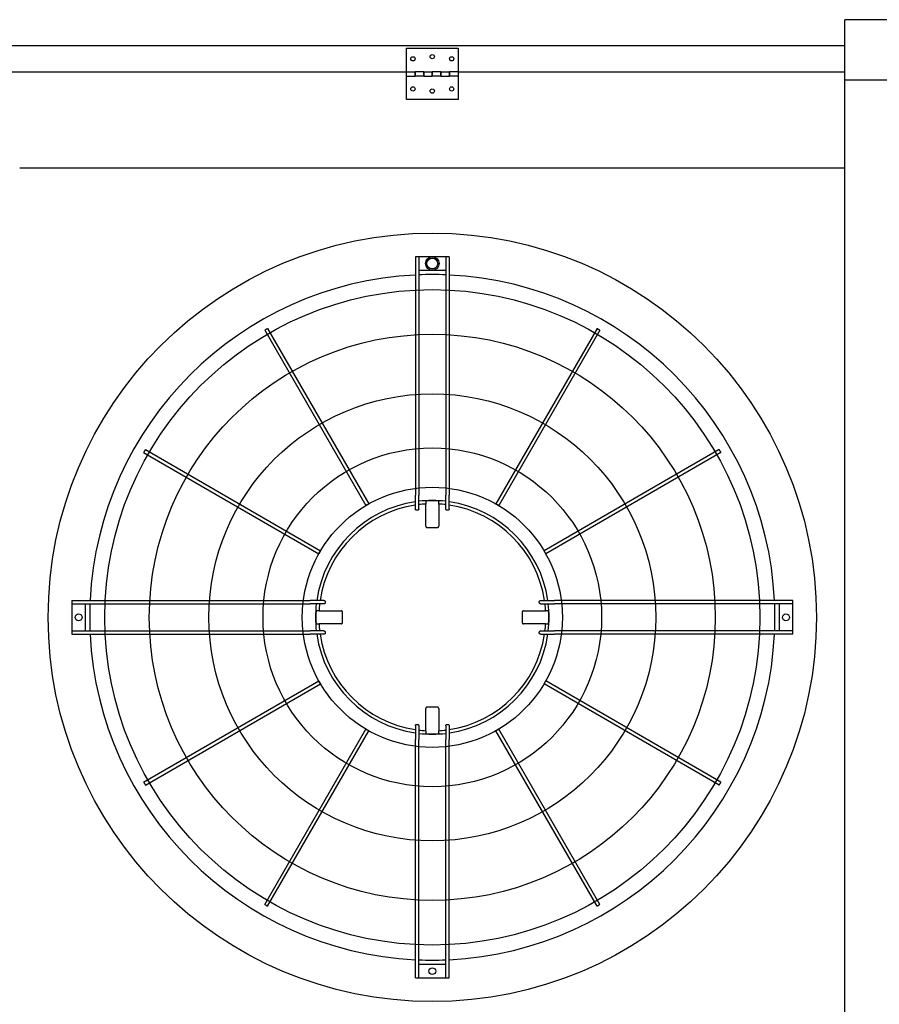
# Model space of a CAD drawing. Units: inches. Extents: x -2328 to -1048, y 114 to 1074.
# Drawn here: x -1748 to -1698, y 960 to 1018 of the extents above; entities that cross this region are included whole.
import ezdxf

# ---------------------------------------------------------------- set-up
doc = ezdxf.new("R2010")
doc.units = ezdxf.units.IN
doc.header["$MEASUREMENT"] = 0
doc.layers.add('BASE-UNIT', color=6, linetype='CONTINUOUS')

msp = doc.modelspace()

# ---------------------------------------------------------------- linework, layer by layer
at = {"layer": 'BASE-UNIT'}
for p, q in [((-1695.7961, 1017.5863), (-1699.7961, 1017.5863)), ((-1699.7961, 903.0863), (-1699.7961, 1017.5863)), ((-1699.7961, 1016.0613), (-1795.7961, 1016.0613)), ((-1725.2961, 1014.5613), (-1725.2961, 1015.9363)), ((-1725.2961, 1015.9363), (-1722.2961, 1015.9363)), ((-1722.2961, 1015.9363), (-1722.2961, 1014.5613)), ((-1770.2961, 1014.5613), (-1725.2961, 1014.5613)), ((-1725.2961, 1014.3113), (-1725.2961, 1014.5613)), ((-1725.2961, 1014.5613), (-1724.7961, 1014.5613)), ((-1724.7961, 1014.5613), (-1724.7961, 1014.3113)), ((-1724.2961, 1014.5613), (-1724.7961, 1014.5613)), ((-1724.7961, 1014.3113), (-1724.7961, 1014.5613)), ((-1724.2961, 1014.3113), (-1724.2961, 1014.5613)), ((-1724.2961, 1014.5613), (-1724.2961, 1014.3113)), ((-1724.2961, 1014.5613), (-1723.7961, 1014.5613)), ((-1723.7961, 1014.5613), (-1723.7961, 1014.3113)), ((-1723.2961, 1014.5613), (-1723.7961, 1014.5613)), ((-1723.7961, 1014.3113), (-1723.7961, 1014.5613)), ((-1723.2961, 1014.3113), (-1723.2961, 1014.5613)), ((-1723.2961, 1014.5613), (-1723.2961, 1014.3113)), ((-1723.2961, 1014.5613), (-1722.7961, 1014.5613)), ((-1722.7961, 1014.5613), (-1722.7961, 1014.3113)), ((-1722.2961, 1014.5613), (-1722.7961, 1014.5613)), ((-1722.7961, 1014.3113), (-1722.7961, 1014.5613)), ((-1722.2961, 1014.5613), (-1699.7961, 1014.5613)), ((-1722.2961, 1014.5613), (-1722.2961, 1014.3113)), ((-1725.2961, 1012.9363), (-1725.2961, 1014.3113)), ((-1725.2961, 1014.3113), (-1724.7961, 1014.3113)), ((-1724.2961, 1014.3113), (-1724.7961, 1014.3113)), ((-1724.2961, 1014.3113), (-1723.7961, 1014.3113)), ((-1723.2961, 1014.3113), (-1723.7961, 1014.3113)), ((-1723.2961, 1014.3113), (-1722.7961, 1014.3113)), ((-1722.2961, 1014.3113), (-1722.7961, 1014.3113)), ((-1722.2961, 1014.3113), (-1722.2961, 1012.9363)), ((-1699.7961, 1014.0863), (-1695.7961, 1014.0863)), ((-1722.2961, 1012.9363), (-1725.2961, 1012.9363)), ((-1699.7961, 1008.9613), (-1747.7961, 1008.9613)), ((-1724.7803, 1003.8009), (-1724.7803, 989.9392)), ((-1724.6622, 1003.8009), (-1724.7016, 1003.8009)), ((-1724.5835, 1003.8009), (-1724.5835, 989.9392)), ((-1723.0087, 1003.8009), (-1724.5835, 1003.8009)), ((-1723.0087, 1003.8009), (-1723.0087, 989.9392)), ((-1722.8906, 1003.8009), (-1722.9299, 1003.8009)), ((-1722.8118, 1003.8009), (-1722.8118, 989.9392)), ((-1724.5835, 1003.0135), (-1723.0087, 1003.0135)), ((-1733.3762, 999.6264), (-1727.4923, 989.4353)), ((-1714.216, 999.6264), (-1720.0998, 989.4353)), ((-1733.5467, 999.528), (-1727.6628, 989.3369)), ((-1714.0455, 999.528), (-1719.9293, 989.3369)), ((-1740.5862, 992.4165), (-1730.395, 986.5326)), ((-1740.4878, 992.5869), (-1730.2966, 986.7031)), ((-1707.1044, 992.5869), (-1717.2956, 986.7031)), ((-1707.006, 992.4165), (-1717.1971, 986.5326)), ((-1724.7803, 989.1449), (-1724.7803, 989.9392)), ((-1724.5835, 989.148), (-1724.5835, 989.9392)), ((-1723.0087, 989.148), (-1723.0087, 989.9392)), ((-1722.8118, 989.1449), (-1722.8118, 989.9392)), ((-1724.1703, 989.6009), (-1724.1703, 989.5804)), ((-1724.1703, 989.5804), (-1724.1703, 989.4258)), ((-1724.1703, 988.1391), (-1724.1703, 989.4258)), ((-1723.4219, 989.6009), (-1723.4219, 989.5804)), ((-1723.4219, 989.4258), (-1723.4219, 989.5804)), ((-1723.4219, 989.4258), (-1723.4219, 988.1391)), ((-1744.7606, 983.8206), (-1744.7606, 983.7419)), ((-1744.7606, 983.8206), (-1730.8989, 983.8206)), ((-1744.7606, 983.7419), (-1744.7606, 983.7025)), ((-1744.7606, 983.7025), (-1744.7606, 983.6237)), ((-1744.7606, 983.6237), (-1744.7606, 982.0489)), ((-1744.7606, 983.6237), (-1730.8989, 983.6237)), ((-1743.9732, 982.0489), (-1743.9732, 983.6237)), ((-1730.1046, 983.8206), (-1730.8989, 983.8206)), ((-1730.1078, 983.6237), (-1730.8989, 983.6237)), ((-1717.4875, 983.8206), (-1716.6932, 983.8206)), ((-1717.4844, 983.6237), (-1716.6932, 983.6237)), ((-1702.8315, 983.8206), (-1716.6932, 983.8206)), ((-1702.8315, 983.6237), (-1716.6932, 983.6237)), ((-1703.6189, 983.6237), (-1703.6189, 982.0489)), ((-1702.8315, 983.7419), (-1702.8315, 983.8206)), ((-1702.8315, 983.7025), (-1702.8315, 983.7419)), ((-1702.8315, 983.6237), (-1702.8315, 983.7025)), ((-1702.8315, 982.0489), (-1702.8315, 983.6237)), ((-1730.5606, 983.2105), (-1730.5402, 983.2105)), ((-1730.3855, 983.2105), (-1730.5402, 983.2105)), ((-1730.3855, 983.2105), (-1729.0989, 983.2105)), ((-1718.4933, 983.2105), (-1717.2067, 983.2105)), ((-1717.052, 983.2105), (-1717.2067, 983.2105)), ((-1717.052, 983.2105), (-1717.0315, 983.2105)), ((-1730.5606, 982.4622), (-1730.5402, 982.4622)), ((-1730.5402, 982.4622), (-1730.3855, 982.4622)), ((-1729.0989, 982.4622), (-1730.3855, 982.4622)), ((-1717.2067, 982.4622), (-1718.4933, 982.4622)), ((-1717.2067, 982.4622), (-1717.052, 982.4622)), ((-1717.052, 982.4622), (-1717.0315, 982.4622)), ((-1744.7606, 982.0489), (-1744.7606, 981.9702)), ((-1744.7606, 982.0489), (-1730.8989, 982.0489)), ((-1744.7606, 981.9702), (-1744.7606, 981.9308)), ((-1744.7606, 981.9308), (-1744.7606, 981.8521)), ((-1744.7606, 981.8521), (-1730.8989, 981.8521)), ((-1730.1078, 982.0489), (-1730.8989, 982.0489)), ((-1730.1046, 981.8521), (-1730.8989, 981.8521)), ((-1717.4875, 981.8521), (-1716.6932, 981.8521)), ((-1717.4844, 982.0489), (-1716.6932, 982.0489)), ((-1702.8315, 982.0489), (-1716.6932, 982.0489)), ((-1702.8315, 981.8521), (-1716.6932, 981.8521)), ((-1702.8315, 981.9702), (-1702.8315, 982.0489)), ((-1702.8315, 981.9308), (-1702.8315, 981.9702)), ((-1702.8315, 981.8521), (-1702.8315, 981.9308)), ((-1740.5862, 973.2562), (-1730.395, 979.1401)), ((-1707.006, 973.2562), (-1717.1971, 979.1401)), ((-1740.4878, 973.0858), (-1730.2966, 978.9696)), ((-1707.1044, 973.0858), (-1717.2956, 978.9696)), ((-1724.1703, 976.2469), (-1724.1703, 977.5336)), ((-1723.4219, 977.5336), (-1723.4219, 976.2469)), ((-1733.5467, 966.1447), (-1727.6628, 976.3358)), ((-1733.3762, 966.0463), (-1727.4923, 976.2374)), ((-1724.7803, 976.5278), (-1724.7803, 975.7335)), ((-1724.5835, 976.5247), (-1724.5835, 975.7335)), ((-1724.1703, 976.2469), (-1724.1703, 976.0923)), ((-1723.4219, 976.0923), (-1723.4219, 976.2469)), ((-1723.0087, 976.5247), (-1723.0087, 975.7335)), ((-1722.8118, 976.5278), (-1722.8118, 975.7335)), ((-1714.216, 966.0463), (-1720.0998, 976.2374)), ((-1714.0455, 966.1447), (-1719.9293, 976.3358)), ((-1724.7803, 961.8718), (-1724.7803, 975.7335)), ((-1724.5835, 961.8718), (-1724.5835, 975.7335)), ((-1724.1703, 976.0923), (-1724.1703, 976.0718)), ((-1723.4219, 976.0923), (-1723.4219, 976.0718)), ((-1723.0087, 961.8718), (-1723.0087, 975.7335)), ((-1722.8118, 961.8718), (-1722.8118, 975.7335)), ((-1723.0087, 962.6592), (-1724.5835, 962.6592)), ((-1724.7016, 961.8718), (-1724.6622, 961.8718)), ((-1724.5835, 961.8718), (-1723.0087, 961.8718)), ((-1722.9299, 961.8718), (-1722.8906, 961.8718))]:
    msp.add_line(p, q, dxfattribs=at)
for centre, radius in [((-1724.9211, 1015.3113), 0.125), ((-1723.7961, 1015.4363), 0.125), ((-1722.6711, 1015.3113), 0.125), ((-1724.9211, 1013.5613), 0.125), ((-1723.7961, 1013.4363), 0.125), ((-1722.6711, 1013.5613), 0.125), ((-1723.7961, 982.8363), 22.3425), ((-1723.7961, 1003.4072), 0.3937), ((-1723.7961, 1003.4072), 0.315), ((-1723.7961, 982.8363), 19.0551), ((-1723.7961, 982.8363), 16.4606), ((-1723.7961, 982.8363), 12.9961), ((-1723.7961, 982.8363), 9.8465), ((-1723.7961, 982.8363), 7.5636), ((-1744.3669, 982.8363), 0.1969), ((-1703.2252, 982.8363), 0.1969), ((-1723.7961, 962.2655), 0.1969)]:
    msp.add_circle(centre, radius, dxfattribs=at)
for radius, start, end in [(19.9292, 92.83084, 177.16916), (19.9292, 87.73566, 92.26434), (19.9292, 2.83084, 87.16916), (6.7924, 98.33183, 171.66817), (6.6, 98.57642, 171.42358), (6.7924, 83.34303, 96.65697), (6.6, 93.2501, 96.85186), (6.7749, 86.83387, 93.16613), (6.6, 83.14814, 86.7499), (6.7924, 8.33183, 81.66817), (6.6, 8.57642, 81.42358), (19.9292, 177.73566, 182.26434), (6.7924, 173.34303, 186.65697), (6.6, 173.14814, 176.7499), (6.6, 3.2501, 6.85186), (6.7924, 353.34303, 6.65697), (19.9292, 357.73566, 2.26434), (6.7749, 176.83387, 183.16613), (6.7749, 356.83387, 3.16613), (6.6, 183.2501, 186.85186), (6.6, 353.14814, 356.7499), (19.9292, 182.83084, 267.16916), (6.7924, 188.33183, 261.66817), (6.6, 188.57642, 261.42358), (19.9292, 272.83084, 357.16916), (6.7924, 278.33183, 351.66817), (6.6, 278.57642, 351.42358), (6.6, 263.14814, 266.7499), (6.6, 273.2501, 276.85186), (6.7924, 263.34303, 276.65697), (6.7749, 266.83387, 273.16613), (19.9292, 267.73566, 272.26434)]:
    msp.add_arc((-1723.7961, 982.8363), radius, start, end, dxfattribs=at)
for centre, major_axis, ratio, start_param, end_param in [((-1723.7725, 970.6455), (-33.8716, -0.0249), 0.5438865, 4.7382601, 4.7394229), ((-1723.8197, 970.6455), (-33.8716, 0.0249), 0.5438864, 4.6853551, 4.6865179), ((-1711.6052, 982.8127), (-0.0249, -33.8716), 0.5438864, 4.6853551, 4.6865178), ((-1735.9869, 982.8127), (-0.0249, 33.8716), 0.5438865, 4.7382601, 4.7394229), ((-1711.6052, 982.8599), (0.0249, -33.8716), 0.5438865, 4.7382601, 4.7394228), ((-1735.9869, 982.8599), (0.0249, 33.8716), 0.5438864, 4.6853551, 4.6865179), ((-1723.7725, 995.0272), (33.8716, -0.0249), 0.5438864, 4.6853551, 4.6865179), ((-1723.8197, 995.0272), (33.8716, 0.0249), 0.5438865, 4.7382601, 4.7394229)]:
    msp.add_ellipse(centre, major_axis=major_axis, ratio=ratio, start_param=start_param, end_param=end_param, dxfattribs=at)
for points in [[(-1724.7016, 1003.8009), (-1724.7153, 1003.8009), (-1724.7428, 1003.8009), (-1724.773, 1003.8009), (-1724.7803, 1003.8009), (-1724.7803, 1003.8009)], [(-1724.5835, 1003.8009), (-1724.5835, 1003.8009), (-1724.5908, 1003.8009), (-1724.621, 1003.8009), (-1724.6485, 1003.8009), (-1724.6622, 1003.8009)], [(-1722.9299, 1003.8009), (-1722.9437, 1003.8009), (-1722.9711, 1003.8009), (-1723.0013, 1003.8009), (-1723.0087, 1003.8009), (-1723.0087, 1003.8009)], [(-1722.8118, 1003.8009), (-1722.8118, 1003.8009), (-1722.8192, 1003.8009), (-1722.8494, 1003.8009), (-1722.8768, 1003.8009), (-1722.8906, 1003.8009)], [(-1724.7803, 961.8718), (-1724.7803, 961.8718), (-1724.773, 961.8718), (-1724.7428, 961.8718), (-1724.7153, 961.8718), (-1724.7016, 961.8718)], [(-1724.6622, 961.8718), (-1724.6485, 961.8718), (-1724.621, 961.8718), (-1724.5908, 961.8718), (-1724.5835, 961.8718), (-1724.5835, 961.8718)], [(-1723.0087, 961.8718), (-1723.0087, 961.8718), (-1723.0013, 961.8718), (-1722.9711, 961.8718), (-1722.9437, 961.8718), (-1722.9299, 961.8718)], [(-1722.8906, 961.8718), (-1722.8768, 961.8718), (-1722.8494, 961.8718), (-1722.8192, 961.8718), (-1722.8118, 961.8718), (-1722.8118, 961.8718)]]:
    msp.add_open_spline(points, degree=3, dxfattribs=at)
for points, knots in [([(-1733.3762, 999.6264), (-1733.3762, 999.6264), (-1733.3842, 999.6218), (-1733.4168, 999.603), (-1733.4466, 999.5858), (-1733.4614, 999.5772)], [0.5, 0.5, 0.5, 0.5, 0.66666667, 0.83333333, 1, 1, 1, 1]), ([(-1714.1307, 999.5772), (-1714.1456, 999.5858), (-1714.1753, 999.603), (-1714.208, 999.6218), (-1714.216, 999.6264), (-1714.216, 999.6264)], [0, 0, 0, 0, 0.16666667, 0.33333333, 0.5, 0.5, 0.5, 0.5]), ([(-1733.4614, 999.5772), (-1733.4763, 999.5686), (-1733.506, 999.5515), (-1733.5387, 999.5326), (-1733.5467, 999.528), (-1733.5467, 999.528), (-1733.5467, 999.528)], [0, 0, 0, 0, 0.16666667, 0.33333333, 0.5, 0.5, 0.5, 0.5, 0.5]), ([(-1714.0455, 999.528), (-1714.0455, 999.528), (-1714.0455, 999.528), (-1714.0535, 999.5326), (-1714.0861, 999.5515), (-1714.1159, 999.5686), (-1714.1307, 999.5772)], [0.5, 0.5, 0.5, 0.5, 0.5, 0.66666667, 0.83333333, 1, 1, 1, 1]), ([(-1740.537, 992.5017), (-1740.5456, 992.4868), (-1740.5627, 992.4571), (-1740.5816, 992.4244), (-1740.5862, 992.4165), (-1740.5862, 992.4165), (-1740.5862, 992.4165)], [0, 0, 0, 0, 0.16666667, 0.33333333, 0.5, 0.5, 0.5, 0.5, 0.5]), ([(-1740.4878, 992.5869), (-1740.4878, 992.5869), (-1740.4924, 992.579), (-1740.5112, 992.5463), (-1740.5284, 992.5166), (-1740.537, 992.5017)], [0.5, 0.5, 0.5, 0.5, 0.66666667, 0.83333333, 1, 1, 1, 1]), ([(-1707.0552, 992.5017), (-1707.0638, 992.5166), (-1707.081, 992.5463), (-1707.0998, 992.579), (-1707.1044, 992.5869), (-1707.1044, 992.5869)], [0, 0, 0, 0, 0.16666667, 0.33333333, 0.5, 0.5, 0.5, 0.5]), ([(-1707.006, 992.4165), (-1707.006, 992.4165), (-1707.006, 992.4165), (-1707.0106, 992.4244), (-1707.0294, 992.4571), (-1707.0466, 992.4868), (-1707.0552, 992.5017)], [0.5, 0.5, 0.5, 0.5, 0.5, 0.66666667, 0.83333333, 1, 1, 1, 1]), ([(-1727.5776, 989.3861), (-1727.5924, 989.3775), (-1727.6222, 989.3603), (-1727.6548, 989.3415), (-1727.6628, 989.3369), (-1727.6628, 989.3369), (-1727.6628, 989.3369)], [0, 0, 0, 0, 0.16666667, 0.33333333, 0.5, 0.5, 0.5, 0.5, 0.5]), ([(-1727.4923, 989.4353), (-1727.4923, 989.4353), (-1727.5003, 989.4307), (-1727.533, 989.4118), (-1727.5627, 989.3947), (-1727.5776, 989.3861)], [0.5, 0.5, 0.5, 0.5, 0.66666667, 0.83333333, 1, 1, 1, 1]), ([(-1720.0146, 989.3861), (-1720.0295, 989.3947), (-1720.0592, 989.4118), (-1720.0919, 989.4307), (-1720.0998, 989.4353), (-1720.0998, 989.4353)], [0, 0, 0, 0, 0.16666667, 0.33333333, 0.5, 0.5, 0.5, 0.5]), ([(-1719.9293, 989.3369), (-1719.9293, 989.3369), (-1719.9293, 989.3369), (-1719.9373, 989.3415), (-1719.97, 989.3603), (-1719.9997, 989.3775), (-1720.0146, 989.3861)], [0.5, 0.5, 0.5, 0.5, 0.5, 0.66666667, 0.83333333, 1, 1, 1, 1]), ([(-1724.7016, 989.0604), (-1724.7066, 989.0603), (-1724.7116, 989.0608), (-1724.7214, 989.0627), (-1724.7263, 989.0641), (-1724.7424, 989.0709), (-1724.7504, 989.0775), (-1724.7606, 989.0878), (-1724.7678, 989.0963), (-1724.7779, 989.1205), (-1724.7803, 989.1327), (-1724.7803, 989.1449)], [0, 0, 0, 0, 0.03815013, 0.03815013, 0.07647531, 0.07647531, 0.17197458, 0.17197458, 0.26250824, 0.26250824, 0.34042607, 0.34042607, 0.34042607, 0.34042607]), ([(-1724.5835, 989.148), (-1724.5835, 989.1361), (-1724.5858, 989.124), (-1724.5958, 989.0993), (-1724.6031, 989.0903), (-1724.6136, 989.0794), (-1724.6218, 989.0724), (-1724.638, 989.0653), (-1724.6427, 989.0638), (-1724.6524, 989.0616), (-1724.6573, 989.0611), (-1724.6622, 989.061)], [0, 0, 0, 0, 0.0927179, 0.0927179, 0.2056954, 0.2056954, 0.32821705, 0.32821705, 0.37626979, 0.37626979, 0.42392082, 0.42392082, 0.42392082, 0.42392082]), ([(-1722.9299, 989.061), (-1722.9349, 989.0611), (-1722.9398, 989.0616), (-1722.9495, 989.0638), (-1722.9542, 989.0653), (-1722.9704, 989.0724), (-1722.9786, 989.0795), (-1722.9891, 989.0904), (-1722.9964, 989.0993), (-1723.0064, 989.124), (-1723.0087, 989.1361), (-1723.0087, 989.148)], [0, 0, 0, 0, 0.03761608, 0.03761608, 0.07555004, 0.07555004, 0.17235485, 0.17235485, 0.26196478, 0.26196478, 0.335366, 0.335366, 0.335366, 0.335366]), ([(-1722.8118, 989.1449), (-1722.8118, 989.1327), (-1722.8142, 989.1205), (-1722.8244, 989.0963), (-1722.8316, 989.0878), (-1722.8418, 989.0775), (-1722.8498, 989.0708), (-1722.8659, 989.0641), (-1722.8707, 989.0627), (-1722.8806, 989.0608), (-1722.8856, 989.0603), (-1722.8906, 989.0604)], [0, 0, 0, 0, 0.09413446, 0.09413446, 0.2034157, 0.2034157, 0.31898078, 0.31898078, 0.36537145, 0.36537145, 0.41155064, 0.41155064, 0.41155064, 0.41155064]), ([(-1724.1703, 988.1391), (-1724.1703, 988.1367), (-1724.1702, 988.1342), (-1724.1699, 988.1317), (-1724.1697, 988.1293), (-1724.1693, 988.1268), (-1724.1689, 988.1244), (-1724.1684, 988.122), (-1724.1678, 988.1196), (-1724.1672, 988.1172), (-1724.1665, 988.1148), (-1724.1657, 988.1125), (-1724.1648, 988.1102), (-1724.1639, 988.1079), (-1724.1629, 988.1057), (-1724.1618, 988.1035), (-1724.1607, 988.1013), (-1724.1594, 988.0992), (-1724.1581, 988.0971), (-1724.1569, 988.095), (-1724.1555, 988.093), (-1724.154, 988.0911), (-1724.1525, 988.0892), (-1724.1509, 988.0873), (-1724.1493, 988.0855), (-1724.1476, 988.0838), (-1724.1459, 988.0821), (-1724.1441, 988.0804), (-1724.1423, 988.0788), (-1724.1404, 988.0773), (-1724.1385, 988.0758), (-1724.1366, 988.0744), (-1724.1346, 988.0731), (-1724.1325, 988.0718), (-1724.1305, 988.0705), (-1724.1283, 988.0694), (-1724.1262, 988.0683), (-1724.124, 988.0673), (-1724.1218, 988.0663), (-1724.1196, 988.0654), (-1724.1173, 988.0646), (-1724.115, 988.0638), (-1724.1127, 988.0632), (-1724.1104, 988.0625), (-1724.1081, 988.062), (-1724.1057, 988.0615), (-1724.1033, 988.0611), (-1724.1009, 988.0608), (-1724.0986, 988.0605), (-1724.0962, 988.0603), (-1724.0938, 988.0602), (-1724.0914, 988.0602)], [0, 0, 0, 0, 0.0588235, 0.0588235, 0.0588235, 0.1176471, 0.1176471, 0.1176471, 0.1764706, 0.1764706, 0.1764706, 0.2352941, 0.2352941, 0.2352941, 0.2941176, 0.2941176, 0.2941176, 0.3529412, 0.3529412, 0.3529412, 0.4117647, 0.4117647, 0.4117647, 0.4705882, 0.4705882, 0.4705882, 0.5294118, 0.5294118, 0.5294118, 0.5882353, 0.5882353, 0.5882353, 0.6470588, 0.6470588, 0.6470588, 0.7058824, 0.7058824, 0.7058824, 0.7647059, 0.7647059, 0.7647059, 0.8235294, 0.8235294, 0.8235294, 0.8823529, 0.8823529, 0.8823529, 0.9411765, 0.9411765, 0.9411765, 1, 1, 1, 1]), ([(-1723.5008, 988.0602), (-1723.4984, 988.0602), (-1723.496, 988.0603), (-1723.4936, 988.0605), (-1723.4912, 988.0608), (-1723.4888, 988.0611), (-1723.4865, 988.0615), (-1723.4841, 988.062), (-1723.4818, 988.0625), (-1723.4794, 988.0632), (-1723.4771, 988.0638), (-1723.4748, 988.0646), (-1723.4726, 988.0654), (-1723.4704, 988.0663), (-1723.4681, 988.0673), (-1723.466, 988.0683), (-1723.4638, 988.0694), (-1723.4617, 988.0705), (-1723.4597, 988.0718), (-1723.4576, 988.0731), (-1723.4556, 988.0744), (-1723.4537, 988.0758), (-1723.4517, 988.0773), (-1723.4498, 988.0788), (-1723.4481, 988.0804), (-1723.4463, 988.0821), (-1723.4445, 988.0838), (-1723.4429, 988.0855), (-1723.4412, 988.0873), (-1723.4397, 988.0892), (-1723.4382, 988.0911), (-1723.4367, 988.093), (-1723.4353, 988.095), (-1723.434, 988.0971), (-1723.4327, 988.0992), (-1723.4315, 988.1013), (-1723.4304, 988.1035), (-1723.4293, 988.1057), (-1723.4283, 988.1079), (-1723.4274, 988.1102), (-1723.4265, 988.1125), (-1723.4257, 988.1148), (-1723.425, 988.1172), (-1723.4243, 988.1196), (-1723.4237, 988.122), (-1723.4233, 988.1244), (-1723.4228, 988.1268), (-1723.4225, 988.1293), (-1723.4222, 988.1317), (-1723.422, 988.1342), (-1723.4219, 988.1367), (-1723.4219, 988.1391)], [0, 0, 0, 0, 0.0588235, 0.0588235, 0.0588235, 0.1176471, 0.1176471, 0.1176471, 0.1764706, 0.1764706, 0.1764706, 0.2352941, 0.2352941, 0.2352941, 0.2941176, 0.2941176, 0.2941176, 0.3529412, 0.3529412, 0.3529412, 0.4117647, 0.4117647, 0.4117647, 0.4705882, 0.4705882, 0.4705882, 0.5294118, 0.5294118, 0.5294118, 0.5882353, 0.5882353, 0.5882353, 0.6470588, 0.6470588, 0.6470588, 0.7058824, 0.7058824, 0.7058824, 0.7647059, 0.7647059, 0.7647059, 0.8235294, 0.8235294, 0.8235294, 0.8823529, 0.8823529, 0.8823529, 0.9411765, 0.9411765, 0.9411765, 1, 1, 1, 1]), ([(-1730.3458, 986.6178), (-1730.3544, 986.603), (-1730.3716, 986.5732), (-1730.3904, 986.5406), (-1730.395, 986.5326), (-1730.395, 986.5326), (-1730.395, 986.5326)], [0, 0, 0, 0, 0.16666667, 0.33333333, 0.5, 0.5, 0.5, 0.5, 0.5]), ([(-1730.2966, 986.7031), (-1730.2966, 986.7031), (-1730.3012, 986.6951), (-1730.3201, 986.6625), (-1730.3372, 986.6327), (-1730.3458, 986.6178)], [0.5, 0.5, 0.5, 0.5, 0.66666667, 0.83333333, 1, 1, 1, 1]), ([(-1717.2463, 986.6178), (-1717.2549, 986.6327), (-1717.2721, 986.6625), (-1717.2909, 986.6951), (-1717.2956, 986.7031), (-1717.2956, 986.7031)], [0, 0, 0, 0, 0.16666667, 0.33333333, 0.5, 0.5, 0.5, 0.5]), ([(-1717.1971, 986.5326), (-1717.1971, 986.5326), (-1717.1971, 986.5326), (-1717.2017, 986.5406), (-1717.2206, 986.5732), (-1717.2378, 986.603), (-1717.2463, 986.6178)], [0.5, 0.5, 0.5, 0.5, 0.5, 0.66666667, 0.83333333, 1, 1, 1, 1]), ([(-1730.0207, 983.7025), (-1730.0208, 983.6976), (-1730.0214, 983.6926), (-1730.0235, 983.683), (-1730.0251, 983.6782), (-1730.0322, 983.662), (-1730.0392, 983.6538), (-1730.0501, 983.6434), (-1730.059, 983.636), (-1730.0838, 983.626), (-1730.0958, 983.6237), (-1730.1078, 983.6237)], [0, 0, 0, 0, 0.03761608, 0.03761608, 0.07555004, 0.07555004, 0.17235485, 0.17235485, 0.26196478, 0.26196478, 0.335366, 0.335366, 0.335366, 0.335366]), ([(-1730.1046, 983.8206), (-1730.0925, 983.8206), (-1730.0802, 983.8182), (-1730.056, 983.808), (-1730.0475, 983.8008), (-1730.0372, 983.7906), (-1730.0306, 983.7826), (-1730.0239, 983.7665), (-1730.0224, 983.7617), (-1730.0205, 983.7519), (-1730.02, 983.7469), (-1730.0201, 983.7419)], [0, 0, 0, 0, 0.09413446, 0.09413446, 0.2034157, 0.2034157, 0.31898078, 0.31898078, 0.36537145, 0.36537145, 0.41155064, 0.41155064, 0.41155064, 0.41155064]), ([(-1717.572, 983.7419), (-1717.5721, 983.7469), (-1717.5717, 983.7519), (-1717.5698, 983.7617), (-1717.5683, 983.7665), (-1717.5616, 983.7827), (-1717.5549, 983.7907), (-1717.5446, 983.8008), (-1717.5361, 983.8081), (-1717.5119, 983.8182), (-1717.4997, 983.8206), (-1717.4875, 983.8206)], [0, 0, 0, 0, 0.03815013, 0.03815013, 0.07647531, 0.07647531, 0.17197458, 0.17197458, 0.26250824, 0.26250824, 0.34042607, 0.34042607, 0.34042607, 0.34042607]), ([(-1717.4844, 983.6237), (-1717.4964, 983.6237), (-1717.5084, 983.6261), (-1717.5332, 983.636), (-1717.5421, 983.6434), (-1717.553, 983.6539), (-1717.56, 983.6621), (-1717.5671, 983.6782), (-1717.5687, 983.683), (-1717.5708, 983.6926), (-1717.5714, 983.6976), (-1717.5714, 983.7025)], [0, 0, 0, 0, 0.0927179, 0.0927179, 0.2056954, 0.2056954, 0.32821705, 0.32821705, 0.37626979, 0.37626979, 0.42392082, 0.42392082, 0.42392082, 0.42392082]), ([(-1729.0199, 983.1316), (-1729.0199, 983.134), (-1729.0201, 983.1364), (-1729.0203, 983.1388), (-1729.0205, 983.1412), (-1729.0208, 983.1436), (-1729.0213, 983.146), (-1729.0217, 983.1483), (-1729.0222, 983.1507), (-1729.0229, 983.153), (-1729.0235, 983.1553), (-1729.0243, 983.1576), (-1729.0252, 983.1598), (-1729.026, 983.1621), (-1729.027, 983.1643), (-1729.028, 983.1664), (-1729.0291, 983.1686), (-1729.0303, 983.1707), (-1729.0315, 983.1728), (-1729.0328, 983.1748), (-1729.0341, 983.1768), (-1729.0356, 983.1788), (-1729.037, 983.1807), (-1729.0386, 983.1826), (-1729.0402, 983.1844), (-1729.0418, 983.1862), (-1729.0435, 983.1879), (-1729.0453, 983.1895), (-1729.0471, 983.1912), (-1729.0489, 983.1928), (-1729.0508, 983.1942), (-1729.0528, 983.1957), (-1729.0548, 983.1971), (-1729.0568, 983.1984), (-1729.0589, 983.1997), (-1729.061, 983.2009), (-1729.0632, 983.202), (-1729.0654, 983.2031), (-1729.0676, 983.2041), (-1729.0699, 983.205), (-1729.0722, 983.2059), (-1729.0746, 983.2067), (-1729.0769, 983.2074), (-1729.0793, 983.2081), (-1729.0817, 983.2087), (-1729.0841, 983.2091), (-1729.0866, 983.2096), (-1729.089, 983.21), (-1729.0915, 983.2102), (-1729.0939, 983.2104), (-1729.0964, 983.2105), (-1729.0989, 983.2105)], [0, 0, 0, 0, 0.0588235, 0.0588235, 0.0588235, 0.1176471, 0.1176471, 0.1176471, 0.1764706, 0.1764706, 0.1764706, 0.2352941, 0.2352941, 0.2352941, 0.2941176, 0.2941176, 0.2941176, 0.3529412, 0.3529412, 0.3529412, 0.4117647, 0.4117647, 0.4117647, 0.4705882, 0.4705882, 0.4705882, 0.5294118, 0.5294118, 0.5294118, 0.5882353, 0.5882353, 0.5882353, 0.6470588, 0.6470588, 0.6470588, 0.7058824, 0.7058824, 0.7058824, 0.7647059, 0.7647059, 0.7647059, 0.8235294, 0.8235294, 0.8235294, 0.8823529, 0.8823529, 0.8823529, 0.9411765, 0.9411765, 0.9411765, 1, 1, 1, 1]), ([(-1718.4933, 983.2105), (-1718.4958, 983.2105), (-1718.4982, 983.2104), (-1718.5007, 983.2102), (-1718.5032, 983.21), (-1718.5056, 983.2096), (-1718.508, 983.2091), (-1718.5105, 983.2087), (-1718.5129, 983.2081), (-1718.5152, 983.2074), (-1718.5176, 983.2067), (-1718.5199, 983.2059), (-1718.5222, 983.205), (-1718.5245, 983.2041), (-1718.5268, 983.2031), (-1718.5289, 983.202), (-1718.5311, 983.2009), (-1718.5333, 983.1997), (-1718.5353, 983.1984), (-1718.5374, 983.1971), (-1718.5394, 983.1957), (-1718.5413, 983.1942), (-1718.5432, 983.1928), (-1718.5451, 983.1912), (-1718.5469, 983.1895), (-1718.5487, 983.1879), (-1718.5504, 983.1862), (-1718.552, 983.1844), (-1718.5536, 983.1826), (-1718.5551, 983.1807), (-1718.5566, 983.1788), (-1718.558, 983.1768), (-1718.5594, 983.1748), (-1718.5606, 983.1728), (-1718.5619, 983.1707), (-1718.5631, 983.1686), (-1718.5641, 983.1664), (-1718.5652, 983.1643), (-1718.5661, 983.1621), (-1718.567, 983.1598), (-1718.5679, 983.1576), (-1718.5686, 983.1553), (-1718.5693, 983.153), (-1718.5699, 983.1507), (-1718.5705, 983.1483), (-1718.5709, 983.146), (-1718.5713, 983.1436), (-1718.5717, 983.1412), (-1718.5719, 983.1388), (-1718.5721, 983.1364), (-1718.5722, 983.134), (-1718.5722, 983.1316)], [0, 0, 0, 0, 0.0588235, 0.0588235, 0.0588235, 0.1176471, 0.1176471, 0.1176471, 0.1764706, 0.1764706, 0.1764706, 0.2352941, 0.2352941, 0.2352941, 0.2941176, 0.2941176, 0.2941176, 0.3529412, 0.3529412, 0.3529412, 0.4117647, 0.4117647, 0.4117647, 0.4705882, 0.4705882, 0.4705882, 0.5294118, 0.5294118, 0.5294118, 0.5882353, 0.5882353, 0.5882353, 0.6470588, 0.6470588, 0.6470588, 0.7058824, 0.7058824, 0.7058824, 0.7647059, 0.7647059, 0.7647059, 0.8235294, 0.8235294, 0.8235294, 0.8823529, 0.8823529, 0.8823529, 0.9411765, 0.9411765, 0.9411765, 1, 1, 1, 1]), ([(-1729.0989, 982.4622), (-1729.0964, 982.4622), (-1729.0939, 982.4623), (-1729.0915, 982.4625), (-1729.089, 982.4627), (-1729.0866, 982.4631), (-1729.0841, 982.4635), (-1729.0817, 982.464), (-1729.0793, 982.4646), (-1729.0769, 982.4653), (-1729.0746, 982.466), (-1729.0722, 982.4668), (-1729.0699, 982.4677), (-1729.0676, 982.4686), (-1729.0654, 982.4696), (-1729.0632, 982.4707), (-1729.061, 982.4718), (-1729.0589, 982.473), (-1729.0568, 982.4743), (-1729.0548, 982.4756), (-1729.0528, 982.477), (-1729.0508, 982.4785), (-1729.0489, 982.4799), (-1729.0471, 982.4815), (-1729.0453, 982.4831), (-1729.0435, 982.4848), (-1729.0418, 982.4865), (-1729.0402, 982.4883), (-1729.0386, 982.4901), (-1729.037, 982.492), (-1729.0356, 982.4939), (-1729.0341, 982.4959), (-1729.0328, 982.4979), (-1729.0315, 982.4999), (-1729.0303, 982.502), (-1729.0291, 982.5041), (-1729.028, 982.5062), (-1729.027, 982.5084), (-1729.026, 982.5106), (-1729.0252, 982.5129), (-1729.0243, 982.5151), (-1729.0235, 982.5174), (-1729.0229, 982.5197), (-1729.0222, 982.522), (-1729.0217, 982.5244), (-1729.0213, 982.5267), (-1729.0208, 982.5291), (-1729.0205, 982.5315), (-1729.0203, 982.5339), (-1729.0201, 982.5363), (-1729.0199, 982.5387), (-1729.0199, 982.5411)], [0, 0, 0, 0, 0.0588235, 0.0588235, 0.0588235, 0.1176471, 0.1176471, 0.1176471, 0.1764706, 0.1764706, 0.1764706, 0.2352941, 0.2352941, 0.2352941, 0.2941176, 0.2941176, 0.2941176, 0.3529412, 0.3529412, 0.3529412, 0.4117647, 0.4117647, 0.4117647, 0.4705882, 0.4705882, 0.4705882, 0.5294118, 0.5294118, 0.5294118, 0.5882353, 0.5882353, 0.5882353, 0.6470588, 0.6470588, 0.6470588, 0.7058824, 0.7058824, 0.7058824, 0.7647059, 0.7647059, 0.7647059, 0.8235294, 0.8235294, 0.8235294, 0.8823529, 0.8823529, 0.8823529, 0.9411765, 0.9411765, 0.9411765, 1, 1, 1, 1]), ([(-1718.5722, 982.5411), (-1718.5722, 982.5387), (-1718.5721, 982.5363), (-1718.5719, 982.5339), (-1718.5717, 982.5315), (-1718.5713, 982.5291), (-1718.5709, 982.5267), (-1718.5705, 982.5244), (-1718.5699, 982.522), (-1718.5693, 982.5197), (-1718.5686, 982.5174), (-1718.5679, 982.5151), (-1718.567, 982.5129), (-1718.5661, 982.5106), (-1718.5652, 982.5084), (-1718.5641, 982.5062), (-1718.5631, 982.5041), (-1718.5619, 982.502), (-1718.5606, 982.4999), (-1718.5594, 982.4979), (-1718.558, 982.4959), (-1718.5566, 982.4939), (-1718.5551, 982.492), (-1718.5536, 982.4901), (-1718.552, 982.4883), (-1718.5504, 982.4865), (-1718.5487, 982.4848), (-1718.5469, 982.4831), (-1718.5451, 982.4815), (-1718.5432, 982.4799), (-1718.5413, 982.4785), (-1718.5394, 982.477), (-1718.5374, 982.4756), (-1718.5353, 982.4743), (-1718.5333, 982.473), (-1718.5311, 982.4718), (-1718.5289, 982.4707), (-1718.5268, 982.4696), (-1718.5245, 982.4686), (-1718.5222, 982.4677), (-1718.5199, 982.4668), (-1718.5176, 982.466), (-1718.5152, 982.4653), (-1718.5129, 982.4646), (-1718.5105, 982.464), (-1718.508, 982.4635), (-1718.5056, 982.4631), (-1718.5032, 982.4627), (-1718.5007, 982.4625), (-1718.4982, 982.4623), (-1718.4958, 982.4622), (-1718.4933, 982.4622)], [0, 0, 0, 0, 0.0588235, 0.0588235, 0.0588235, 0.1176471, 0.1176471, 0.1176471, 0.1764706, 0.1764706, 0.1764706, 0.2352941, 0.2352941, 0.2352941, 0.2941176, 0.2941176, 0.2941176, 0.3529412, 0.3529412, 0.3529412, 0.4117647, 0.4117647, 0.4117647, 0.4705882, 0.4705882, 0.4705882, 0.5294118, 0.5294118, 0.5294118, 0.5882353, 0.5882353, 0.5882353, 0.6470588, 0.6470588, 0.6470588, 0.7058824, 0.7058824, 0.7058824, 0.7647059, 0.7647059, 0.7647059, 0.8235294, 0.8235294, 0.8235294, 0.8823529, 0.8823529, 0.8823529, 0.9411765, 0.9411765, 0.9411765, 1, 1, 1, 1]), ([(-1730.1078, 982.0489), (-1730.0958, 982.0489), (-1730.0837, 982.0466), (-1730.059, 982.0367), (-1730.0501, 982.0293), (-1730.0391, 982.0188), (-1730.0321, 982.0106), (-1730.0251, 981.9945), (-1730.0235, 981.9897), (-1730.0214, 981.98), (-1730.0208, 981.9751), (-1730.0207, 981.9702)], [0, 0, 0, 0, 0.0927179, 0.0927179, 0.2056954, 0.2056954, 0.32821705, 0.32821705, 0.37626979, 0.37626979, 0.42392082, 0.42392082, 0.42392082, 0.42392082]), ([(-1730.0201, 981.9308), (-1730.02, 981.9258), (-1730.0205, 981.9208), (-1730.0224, 981.911), (-1730.0239, 981.9062), (-1730.0306, 981.89), (-1730.0373, 981.882), (-1730.0475, 981.8718), (-1730.056, 981.8646), (-1730.0802, 981.8545), (-1730.0925, 981.8521), (-1730.1046, 981.8521)], [0, 0, 0, 0, 0.03815013, 0.03815013, 0.07647531, 0.07647531, 0.17197458, 0.17197458, 0.26250824, 0.26250824, 0.34042607, 0.34042607, 0.34042607, 0.34042607]), ([(-1717.4875, 981.8521), (-1717.4997, 981.8521), (-1717.5119, 981.8545), (-1717.5362, 981.8646), (-1717.5447, 981.8719), (-1717.5549, 981.8821), (-1717.5616, 981.8901), (-1717.5683, 981.9062), (-1717.5698, 981.911), (-1717.5717, 981.9208), (-1717.5721, 981.9258), (-1717.572, 981.9308)], [0, 0, 0, 0, 0.09413446, 0.09413446, 0.2034157, 0.2034157, 0.31898078, 0.31898078, 0.36537145, 0.36537145, 0.41155064, 0.41155064, 0.41155064, 0.41155064]), ([(-1717.5714, 981.9702), (-1717.5714, 981.9751), (-1717.5708, 981.9801), (-1717.5686, 981.9897), (-1717.5671, 981.9945), (-1717.56, 982.0107), (-1717.553, 982.0189), (-1717.5421, 982.0293), (-1717.5331, 982.0367), (-1717.5084, 982.0466), (-1717.4964, 982.0489), (-1717.4844, 982.0489)], [0, 0, 0, 0, 0.03761608, 0.03761608, 0.07555004, 0.07555004, 0.17235485, 0.17235485, 0.26196478, 0.26196478, 0.335366, 0.335366, 0.335366, 0.335366]), ([(-1730.395, 979.1401), (-1730.395, 979.1401), (-1730.3904, 979.1321), (-1730.3716, 979.0995), (-1730.3544, 979.0697), (-1730.3458, 979.0549)], [0.5, 0.5, 0.5, 0.5, 0.66666667, 0.83333333, 1, 1, 1, 1]), ([(-1730.3458, 979.0549), (-1730.3372, 979.04), (-1730.3201, 979.0102), (-1730.3012, 978.9776), (-1730.2966, 978.9696), (-1730.2966, 978.9696), (-1730.2966, 978.9696)], [0, 0, 0, 0, 0.16666667, 0.33333333, 0.5, 0.5, 0.5, 0.5, 0.5]), ([(-1717.2956, 978.9696), (-1717.2956, 978.9696), (-1717.2956, 978.9696), (-1717.2909, 978.9776), (-1717.2721, 979.0102), (-1717.2549, 979.04), (-1717.2463, 979.0549)], [0.5, 0.5, 0.5, 0.5, 0.5, 0.66666667, 0.83333333, 1, 1, 1, 1]), ([(-1717.2463, 979.0549), (-1717.2378, 979.0697), (-1717.2206, 979.0995), (-1717.2017, 979.1321), (-1717.1971, 979.1401), (-1717.1971, 979.1401)], [0, 0, 0, 0, 0.16666667, 0.33333333, 0.5, 0.5, 0.5, 0.5]), ([(-1724.0914, 977.6125), (-1724.0938, 977.6125), (-1724.0962, 977.6124), (-1724.0986, 977.6122), (-1724.1009, 977.6119), (-1724.1033, 977.6116), (-1724.1057, 977.6112), (-1724.1081, 977.6107), (-1724.1104, 977.6102), (-1724.1127, 977.6095), (-1724.115, 977.6089), (-1724.1173, 977.6081), (-1724.1196, 977.6073), (-1724.1218, 977.6064), (-1724.124, 977.6054), (-1724.1262, 977.6044), (-1724.1283, 977.6033), (-1724.1305, 977.6022), (-1724.1325, 977.6009), (-1724.1346, 977.5996), (-1724.1366, 977.5983), (-1724.1385, 977.5968), (-1724.1404, 977.5954), (-1724.1423, 977.5939), (-1724.1441, 977.5923), (-1724.1459, 977.5906), (-1724.1476, 977.5889), (-1724.1493, 977.5872), (-1724.1509, 977.5854), (-1724.1525, 977.5835), (-1724.154, 977.5816), (-1724.1555, 977.5797), (-1724.1569, 977.5777), (-1724.1581, 977.5756), (-1724.1594, 977.5735), (-1724.1607, 977.5714), (-1724.1618, 977.5692), (-1724.1629, 977.567), (-1724.1639, 977.5648), (-1724.1648, 977.5625), (-1724.1657, 977.5602), (-1724.1665, 977.5579), (-1724.1672, 977.5555), (-1724.1678, 977.5531), (-1724.1684, 977.5507), (-1724.1689, 977.5483), (-1724.1693, 977.5459), (-1724.1697, 977.5434), (-1724.1699, 977.541), (-1724.1702, 977.5385), (-1724.1703, 977.536), (-1724.1703, 977.5336)], [0, 0, 0, 0, 0.0588235, 0.0588235, 0.0588235, 0.1176471, 0.1176471, 0.1176471, 0.1764706, 0.1764706, 0.1764706, 0.2352941, 0.2352941, 0.2352941, 0.2941176, 0.2941176, 0.2941176, 0.3529412, 0.3529412, 0.3529412, 0.4117647, 0.4117647, 0.4117647, 0.4705882, 0.4705882, 0.4705882, 0.5294118, 0.5294118, 0.5294118, 0.5882353, 0.5882353, 0.5882353, 0.6470588, 0.6470588, 0.6470588, 0.7058824, 0.7058824, 0.7058824, 0.7647059, 0.7647059, 0.7647059, 0.8235294, 0.8235294, 0.8235294, 0.8823529, 0.8823529, 0.8823529, 0.9411765, 0.9411765, 0.9411765, 1, 1, 1, 1]), ([(-1723.4219, 977.5336), (-1723.4219, 977.536), (-1723.422, 977.5385), (-1723.4222, 977.541), (-1723.4225, 977.5434), (-1723.4228, 977.5459), (-1723.4233, 977.5483), (-1723.4237, 977.5507), (-1723.4243, 977.5531), (-1723.425, 977.5555), (-1723.4257, 977.5579), (-1723.4265, 977.5602), (-1723.4274, 977.5625), (-1723.4283, 977.5648), (-1723.4293, 977.567), (-1723.4304, 977.5692), (-1723.4315, 977.5714), (-1723.4327, 977.5735), (-1723.434, 977.5756), (-1723.4353, 977.5777), (-1723.4367, 977.5797), (-1723.4382, 977.5816), (-1723.4397, 977.5835), (-1723.4412, 977.5854), (-1723.4429, 977.5872), (-1723.4445, 977.5889), (-1723.4463, 977.5906), (-1723.4481, 977.5923), (-1723.4498, 977.5939), (-1723.4517, 977.5954), (-1723.4537, 977.5968), (-1723.4556, 977.5983), (-1723.4576, 977.5996), (-1723.4597, 977.6009), (-1723.4617, 977.6022), (-1723.4638, 977.6033), (-1723.466, 977.6044), (-1723.4681, 977.6054), (-1723.4704, 977.6064), (-1723.4726, 977.6073), (-1723.4748, 977.6081), (-1723.4771, 977.6089), (-1723.4794, 977.6095), (-1723.4818, 977.6102), (-1723.4841, 977.6107), (-1723.4865, 977.6112), (-1723.4888, 977.6116), (-1723.4912, 977.6119), (-1723.4936, 977.6122), (-1723.496, 977.6124), (-1723.4984, 977.6125), (-1723.5008, 977.6125)], [0, 0, 0, 0, 0.0588235, 0.0588235, 0.0588235, 0.1176471, 0.1176471, 0.1176471, 0.1764706, 0.1764706, 0.1764706, 0.2352941, 0.2352941, 0.2352941, 0.2941176, 0.2941176, 0.2941176, 0.3529412, 0.3529412, 0.3529412, 0.4117647, 0.4117647, 0.4117647, 0.4705882, 0.4705882, 0.4705882, 0.5294118, 0.5294118, 0.5294118, 0.5882353, 0.5882353, 0.5882353, 0.6470588, 0.6470588, 0.6470588, 0.7058824, 0.7058824, 0.7058824, 0.7647059, 0.7647059, 0.7647059, 0.8235294, 0.8235294, 0.8235294, 0.8823529, 0.8823529, 0.8823529, 0.9411765, 0.9411765, 0.9411765, 1, 1, 1, 1]), ([(-1727.6628, 976.3358), (-1727.6628, 976.3358), (-1727.6548, 976.3312), (-1727.6222, 976.3124), (-1727.5924, 976.2952), (-1727.5776, 976.2866)], [0.5, 0.5, 0.5, 0.5, 0.66666667, 0.83333333, 1, 1, 1, 1]), ([(-1727.5776, 976.2866), (-1727.5627, 976.278), (-1727.533, 976.2608), (-1727.5003, 976.242), (-1727.4923, 976.2374), (-1727.4923, 976.2374), (-1727.4923, 976.2374)], [0, 0, 0, 0, 0.16666667, 0.33333333, 0.5, 0.5, 0.5, 0.5, 0.5]), ([(-1724.7803, 976.5278), (-1724.7803, 976.54), (-1724.7779, 976.5522), (-1724.7678, 976.5764), (-1724.7606, 976.5849), (-1724.7504, 976.5952), (-1724.7424, 976.6019), (-1724.7262, 976.6086), (-1724.7214, 976.61), (-1724.7116, 976.6119), (-1724.7066, 976.6124), (-1724.7016, 976.6123)], [0, 0, 0, 0, 0.09413446, 0.09413446, 0.2034157, 0.2034157, 0.31898078, 0.31898078, 0.36537145, 0.36537145, 0.41155064, 0.41155064, 0.41155064, 0.41155064]), ([(-1724.6622, 976.6117), (-1724.6573, 976.6116), (-1724.6524, 976.611), (-1724.6427, 976.6089), (-1724.6379, 976.6074), (-1724.6218, 976.6003), (-1724.6136, 976.5932), (-1724.6031, 976.5823), (-1724.5957, 976.5734), (-1724.5858, 976.5487), (-1724.5835, 976.5366), (-1724.5835, 976.5247)], [0, 0, 0, 0, 0.03761608, 0.03761608, 0.07555004, 0.07555004, 0.17235485, 0.17235485, 0.26196478, 0.26196478, 0.335366, 0.335366, 0.335366, 0.335366]), ([(-1723.0087, 976.5247), (-1723.0087, 976.5366), (-1723.0064, 976.5487), (-1722.9964, 976.5734), (-1722.989, 976.5824), (-1722.9785, 976.5933), (-1722.9703, 976.6003), (-1722.9542, 976.6074), (-1722.9494, 976.6089), (-1722.9398, 976.6111), (-1722.9349, 976.6116), (-1722.9299, 976.6117)], [0, 0, 0, 0, 0.0927179, 0.0927179, 0.2056954, 0.2056954, 0.32821705, 0.32821705, 0.37626979, 0.37626979, 0.42392082, 0.42392082, 0.42392082, 0.42392082]), ([(-1722.8906, 976.6123), (-1722.8856, 976.6124), (-1722.8806, 976.6119), (-1722.8707, 976.61), (-1722.8659, 976.6086), (-1722.8498, 976.6018), (-1722.8418, 976.5952), (-1722.8316, 976.5849), (-1722.8244, 976.5764), (-1722.8142, 976.5522), (-1722.8118, 976.54), (-1722.8118, 976.5278)], [0, 0, 0, 0, 0.03815013, 0.03815013, 0.07647531, 0.07647531, 0.17197458, 0.17197458, 0.26250824, 0.26250824, 0.34042607, 0.34042607, 0.34042607, 0.34042607]), ([(-1720.0998, 976.2374), (-1720.0998, 976.2374), (-1720.0998, 976.2374), (-1720.0919, 976.242), (-1720.0592, 976.2608), (-1720.0295, 976.278), (-1720.0146, 976.2866)], [0.5, 0.5, 0.5, 0.5, 0.5, 0.66666667, 0.83333333, 1, 1, 1, 1]), ([(-1720.0146, 976.2866), (-1719.9997, 976.2952), (-1719.97, 976.3124), (-1719.9373, 976.3312), (-1719.9293, 976.3358), (-1719.9293, 976.3358)], [0, 0, 0, 0, 0.16666667, 0.33333333, 0.5, 0.5, 0.5, 0.5]), ([(-1740.5862, 973.2562), (-1740.5862, 973.2562), (-1740.5816, 973.2483), (-1740.5627, 973.2156), (-1740.5456, 973.1859), (-1740.537, 973.171)], [0.5, 0.5, 0.5, 0.5, 0.66666667, 0.83333333, 1, 1, 1, 1]), ([(-1707.0552, 973.171), (-1707.0466, 973.1859), (-1707.0294, 973.2156), (-1707.0106, 973.2483), (-1707.006, 973.2562), (-1707.006, 973.2562)], [0, 0, 0, 0, 0.16666667, 0.33333333, 0.5, 0.5, 0.5, 0.5]), ([(-1740.537, 973.171), (-1740.5284, 973.1561), (-1740.5112, 973.1264), (-1740.4924, 973.0937), (-1740.4878, 973.0858), (-1740.4878, 973.0858), (-1740.4878, 973.0858)], [0, 0, 0, 0, 0.16666667, 0.33333333, 0.5, 0.5, 0.5, 0.5, 0.5]), ([(-1707.1044, 973.0858), (-1707.1044, 973.0858), (-1707.1044, 973.0858), (-1707.0998, 973.0937), (-1707.081, 973.1264), (-1707.0638, 973.1561), (-1707.0552, 973.171)], [0.5, 0.5, 0.5, 0.5, 0.5, 0.66666667, 0.83333333, 1, 1, 1, 1]), ([(-1733.5467, 966.1447), (-1733.5467, 966.1447), (-1733.5387, 966.1401), (-1733.506, 966.1212), (-1733.4763, 966.104), (-1733.4614, 966.0955)], [0.5, 0.5, 0.5, 0.5, 0.66666667, 0.83333333, 1, 1, 1, 1]), ([(-1733.4614, 966.0955), (-1733.4466, 966.0869), (-1733.4168, 966.0697), (-1733.3842, 966.0509), (-1733.3762, 966.0463), (-1733.3762, 966.0463), (-1733.3762, 966.0463)], [0, 0, 0, 0, 0.16666667, 0.33333333, 0.5, 0.5, 0.5, 0.5, 0.5]), ([(-1714.216, 966.0463), (-1714.216, 966.0463), (-1714.216, 966.0463), (-1714.208, 966.0509), (-1714.1753, 966.0697), (-1714.1456, 966.0869), (-1714.1307, 966.0955)], [0.5, 0.5, 0.5, 0.5, 0.5, 0.66666667, 0.83333333, 1, 1, 1, 1]), ([(-1714.1307, 966.0955), (-1714.1159, 966.104), (-1714.0861, 966.1212), (-1714.0535, 966.1401), (-1714.0455, 966.1447), (-1714.0455, 966.1447)], [0, 0, 0, 0, 0.16666667, 0.33333333, 0.5, 0.5, 0.5, 0.5])]:
    msp.add_open_spline(points, degree=3, knots=knots, dxfattribs=at)
for points in [[(-1724.0914, 988.0602), (-1723.7961, 988.0602), (-1723.5008, 988.0602)], [(-1729.0199, 982.5411), (-1729.0199, 982.8363), (-1729.0199, 983.1316)], [(-1718.5722, 983.1316), (-1718.5722, 982.8363), (-1718.5722, 982.5411)], [(-1723.5008, 977.6125), (-1723.7961, 977.6125), (-1724.0914, 977.6125)]]:
    msp.add_rational_spline(points, [1.1585768571, 1.16042620836, 1.1585768571], degree=2, dxfattribs=at)

doc.saveas('drawing.dxf')
